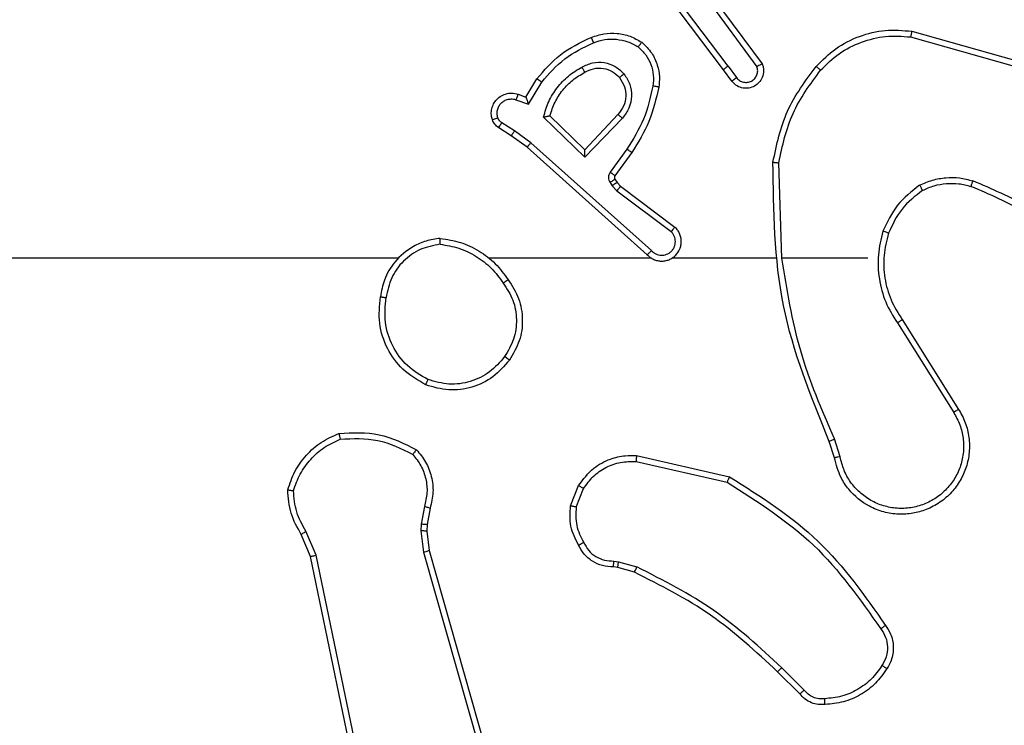
# Model space of a CAD drawing. Units: millimetres. Extents: x -4534 to 4839, y -3372 to 3771.
# Drawn here: x 549 to 583, y 2204 to 2228 of the extents above; entities that cross this region are included whole.
import ezdxf

# ---------------------------------------------------------------- set-up
doc = ezdxf.new("R2010")
doc.units = ezdxf.units.MM
doc.layers.add('Toestel 2D', color=7, linetype='Continuous', lineweight=20)

# ---------------------------------------------------------------- blocks, each defined once
blk = doc.blocks.new('wd1459')
at = {"color": 7, "linetype": 'Continuous', "lineweight": 25}
for p, q in [((-285.453, 51.7494), (-285.6791, 52.0492)), ((-285.469, 51.7373), (-285.6942, 52.036)), ((-285.5227, 51.975), (-285.3545, 51.7476)), ((-285.5071, 51.9874), (-285.3368, 51.7572)), ((-284.8305, 51.8492), (-284.4774, 51.7499)), ((-284.8263, 51.8686), (-284.4711, 51.7688)), ((-285.453, 51.7494), (-285.4244, 51.7105)), ((-286.1429, 51.6439), (-286.1054, 51.7062)), ((-285.4405, 51.6985), (-285.469, 51.7373)), ((-286.1345, 51.6197), (-286.0891, 51.6952)), ((-286.1699, 51.6537), (-286.1429, 51.6439)), ((-286.1768, 51.6349), (-286.1345, 51.6197)), ((-285.9419, 51.4387), (-286.0827, 51.5759)), ((-285.9423, 51.4637), (-286.0608, 51.5804)), ((-285.8288, 51.5847), (-285.9423, 51.4637)), ((-285.8135, 51.572), (-285.9419, 51.4387)), ((-286.1928, 51.5116), (-286.2359, 51.5393)), ((-286.1819, 51.5283), (-286.2254, 51.5562)), ((-286.1383, 51.4727), (-286.1928, 51.5116)), ((-286.126, 51.4884), (-286.1819, 51.5283)), ((-285.7287, 51.1063), (-286.1383, 51.4727)), ((-285.7147, 51.1205), (-286.126, 51.4884)), ((-285.7982, 51.4666), (-285.8556, 51.3878)), ((-285.7818, 51.4549), (-285.8392, 51.3759)), ((-285.2692, 51.0944), (-285.2802, 51.4199)), ((-285.856, 51.3524), (-285.8484, 51.3415)), ((-285.8484, 51.3415), (-285.8324, 51.3248)), ((-285.8393, 51.3638), (-285.8317, 51.3528)), ((-285.8317, 51.3528), (-285.8202, 51.3407)), ((-285.8202, 51.3407), (-285.6344, 51.2005)), ((-285.8324, 51.3248), (-285.6474, 51.1852)), ((-286.5785, 51.0944), (-288.1758, 51.0944)), ((-285.7141, 51.0944), (-286.2683, 51.0944)), ((-285.2895, 51.0944), (-285.645, 51.0944)), ((-284.9758, 51.0944), (-285.2694, 51.0944)), ((-284.8755, 50.8738), (-284.6834, 50.5684)), ((-284.8589, 50.885), (-284.6666, 50.5792)), ((-285.0904, 50.4141), (-285.1082, 50.4698)), ((-285.0707, 50.4174), (-285.0902, 50.4784)), ((-285.7672, 50.4015), (-285.4566, 50.3308)), ((-285.7654, 50.4216), (-285.4481, 50.3492)), ((-285.9907, 50.25), (-285.963, 50.3196)), ((-285.9712, 50.246), (-285.9461, 50.3092)), ((-286.4891, 50.248), (-286.5, 50.1873)), ((-286.4697, 50.242), (-286.4796, 50.1866)), ((-286.8589, 50.0816), (-286.8934, 50.1635)), ((-286.5, 50.1873), (-286.501, 50.1648)), ((-286.501, 50.1648), (-286.4924, 50.0916)), ((-286.4796, 50.1866), (-286.4806, 50.1642)), ((-286.4806, 50.1642), (-286.4728, 50.0973)), ((-286.878, 50.0778), (-286.9095, 50.1525)), ((-286.4728, 50.0973), (-286.0399, 48.5759)), ((-286.6271, 48.8711), (-286.878, 50.0778)), ((-286.608, 48.8747), (-286.8589, 50.0816)), ((-286.4924, 50.0916), (-286.0596, 48.5706)), ((-285.8431, 50.062), (-285.8268, 50.0597)), ((-285.8268, 50.0597), (-285.7645, 50.0417)), ((-285.8294, 50.0401), (-285.8438, 50.0421)), ((-285.7725, 50.0237), (-285.8294, 50.0401)), ((-285.1936, 49.6217), (-285.2702, 49.6983)), ((-285.2086, 49.6088), (-285.2844, 49.6846))]:
    blk.add_line(p, q, dxfattribs=at)
for points, knots in [([(-285.1527, 51.7484), (-285.1312, 51.7699), (-285.0883, 51.8128), (-285.0061, 51.8538), (-284.917, 51.8759), (-284.8565, 51.871), (-284.8263, 51.8686)], [0, 0, 0, 0, 0.2499941, 0.4999963, 0.7500009, 1, 1, 1, 1]), ([(-286.1054, 51.7062), (-286.0803, 51.7354), (-286.0284, 51.7956), (-285.9567, 51.8299), (-285.9198, 51.8475)], [0, 0, 0, 0, 0.485353, 1, 1, 1, 1]), ([(-285.9198, 51.8475), (-285.9055, 51.8524), (-285.877, 51.862), (-285.8315, 51.8626), (-285.7869, 51.8534), (-285.7608, 51.8384), (-285.7477, 51.831)], [0, 0, 0, 0, 0.249998, 0.499995, 0.749985, 1, 1, 1, 1]), ([(-285.9198, 51.8475), (-285.9197, 51.8472), (-285.9196, 51.8466), (-285.9179, 51.8424), (-285.9154, 51.8363), (-285.9135, 51.8316), (-285.9125, 51.8292)], [0, 0, 0, 0, 0.250112, 0.499965, 0.749824, 1, 1, 1, 1]), ([(-285.9125, 51.8292), (-285.8998, 51.8334), (-285.8745, 51.8419), (-285.8342, 51.8422), (-285.7947, 51.8345), (-285.7714, 51.8215), (-285.7597, 51.815)], [0, 0, 0, 0, 0.249887, 0.499992, 0.750182, 1, 1, 1, 1]), ([(-285.1376, 51.7355), (-285.1173, 51.7555), (-285.0767, 51.7957), (-284.9994, 51.8337), (-284.9158, 51.8552), (-284.8589, 51.8512), (-284.8305, 51.8492)], [0, 0, 0, 0, 0.249856, 0.499985, 0.750118, 1, 1, 1, 1]), ([(-284.8263, 51.8686), (-284.8263, 51.8684), (-284.8264, 51.868), (-284.827, 51.8651), (-284.8278, 51.8615), (-284.8285, 51.8579), (-284.8295, 51.8538), (-284.8301, 51.8507), (-284.8305, 51.8492)], [0, 0, 0, 0, 0.201829, 0.435466, 0.564118, 0.70142, 0.846761, 1, 1, 1, 1]), ([(-286.0891, 51.6952), (-286.0643, 51.7236), (-286.0147, 51.7805), (-285.9466, 51.813), (-285.9125, 51.8292)], [0, 0, 0, 0, 0.499989, 1, 1, 1, 1]), ([(-285.7477, 51.831), (-285.7479, 51.8308), (-285.7482, 51.8304), (-285.7503, 51.8276), (-285.7526, 51.8245), (-285.7548, 51.8217), (-285.7572, 51.8185), (-285.7589, 51.8162), (-285.7597, 51.815)], [0, 0, 0, 0, 0.227186, 0.468917, 0.595769, 0.726551, 0.861391, 1, 1, 1, 1]), ([(-285.7597, 51.815), (-285.7507, 51.8064), (-285.7326, 51.7891), (-285.7152, 51.7555), (-285.7062, 51.7188), (-285.7085, 51.6939), (-285.7096, 51.6814)], [0, 0, 0, 0, 0.250063, 0.500022, 0.749974, 1, 1, 1, 1]), ([(-285.7477, 51.831), (-285.7355, 51.8192), (-285.7123, 51.7969), (-285.6935, 51.7548), (-285.6858, 51.7148), (-285.6885, 51.6897), (-285.6898, 51.678)], [0, 0, 0, 0, 0.294209, 0.558961, 0.794246, 1, 1, 1, 1]), ([(-286.0827, 51.5759), (-286.0776, 51.5937), (-286.0673, 51.6293), (-286.0375, 51.6765), (-285.9996, 51.7175), (-285.968, 51.7367), (-285.9521, 51.7462)], [0, 0, 0, 0, 0.249934, 0.500013, 0.750089, 1, 1, 1, 1]), ([(-285.9521, 51.7462), (-285.9401, 51.7519), (-285.9161, 51.7633), (-285.8757, 51.7634), (-285.8372, 51.7509), (-285.818, 51.7325), (-285.8084, 51.7234)], [0, 0, 0, 0, 0.2499914, 0.4998746, 0.7496847, 1, 1, 1, 1]), ([(-285.9521, 51.7462), (-285.9512, 51.7446), (-285.9494, 51.7414), (-285.947, 51.7372), (-285.9451, 51.7339), (-285.9434, 51.731), (-285.9423, 51.729), (-285.9421, 51.7288), (-285.9421, 51.7286)], [0, 0, 0, 0, 0.180193, 0.344972, 0.493461, 0.626291, 0.844496, 1, 1, 1, 1]), ([(-285.9421, 51.7286), (-285.9324, 51.7334), (-285.9124, 51.7432), (-285.879, 51.7432), (-285.8472, 51.7329), (-285.8316, 51.718), (-285.8236, 51.7105)], [0, 0, 0, 0, 0.246849, 0.507818, 0.749933, 1, 1, 1, 1]), ([(-285.453, 51.7494), (-285.4551, 51.7478), (-285.4593, 51.7447), (-285.4646, 51.7408), (-285.4683, 51.738), (-285.4687, 51.7376), (-285.469, 51.7373)], [0, 0, 0, 0, 0.250066, 0.500003, 0.750073, 1, 1, 1, 1]), ([(-285.3368, 51.7572), (-285.3353, 51.7533), (-285.3326, 51.7454), (-285.3313, 51.7295), (-285.3351, 51.7109), (-285.3465, 51.6931), (-285.3627, 51.6802), (-285.3819, 51.6735), (-285.4029, 51.6737), (-285.4196, 51.6798), (-285.4323, 51.6887), (-285.4377, 51.6952), (-285.4405, 51.6985)], [0, 0, 0, 0, 0.072771, 0.142646, 0.273152, 0.39225, 0.499908, 0.623632, 0.735223, 0.854977, 0.924374, 1, 1, 1, 1]), ([(-285.4244, 51.7105), (-285.4212, 51.7069), (-285.4148, 51.6998), (-285.4012, 51.6942), (-285.3868, 51.6935), (-285.3729, 51.6979), (-285.3615, 51.7069), (-285.354, 51.7193), (-285.351, 51.7336), (-285.3533, 51.7429), (-285.3545, 51.7476)], [0, 0, 0, 0, 0.125102, 0.250006, 0.375016, 0.500016, 0.625063, 0.74997, 0.875003, 1, 1, 1, 1]), ([(-285.3368, 51.7572), (-285.3368, 51.7572), (-285.337, 51.7571), (-285.3382, 51.7565), (-285.3399, 51.7556), (-285.3429, 51.7539), (-285.3478, 51.7512), (-285.3523, 51.7488), (-285.3545, 51.7476)], [0, 0, 0, 0, 0.132137, 0.262254, 0.390538, 0.516292, 0.761768, 1, 1, 1, 1]), ([(-285.3001, 51.4217), (-285.2874, 51.4815), (-285.2621, 51.6012), (-285.1892, 51.6993), (-285.1527, 51.7484)], [0, 0, 0, 0, 0.5000075, 1, 1, 1, 1]), ([(-285.1527, 51.7484), (-285.1524, 51.7482), (-285.1518, 51.7477), (-285.1478, 51.7443), (-285.1428, 51.74), (-285.1393, 51.737), (-285.1376, 51.7355)], [0, 0, 0, 0, 0.279837, 0.558967, 0.779275, 1, 1, 1, 1]), ([(-286.1054, 51.7062), (-286.1052, 51.7061), (-286.1048, 51.7058), (-286.1023, 51.7041), (-286.0993, 51.7021), (-286.0963, 51.7001), (-286.0929, 51.6977), (-286.0903, 51.696), (-286.0891, 51.6952)], [0, 0, 0, 0, 0.206511, 0.441672, 0.570303, 0.706203, 0.849691, 1, 1, 1, 1]), ([(-286.0608, 51.5804), (-286.0558, 51.5959), (-286.0457, 51.627), (-286.0185, 51.6682), (-285.9843, 51.7037), (-285.9561, 51.7203), (-285.9421, 51.7286)], [0, 0, 0, 0, 0.249997, 0.500014, 0.750007, 1, 1, 1, 1]), ([(-285.8236, 51.7105), (-285.817, 51.7001), (-285.8046, 51.6807), (-285.8008, 51.6457), (-285.8077, 51.6119), (-285.8218, 51.5937), (-285.8288, 51.5847)], [0, 0, 0, 0, 0.265171, 0.499945, 0.752713, 1, 1, 1, 1]), ([(-285.8236, 51.7105), (-285.8234, 51.7107), (-285.8229, 51.7111), (-285.8195, 51.7141), (-285.8144, 51.7183), (-285.8104, 51.7217), (-285.8084, 51.7234)], [0, 0, 0, 0, 0.249958, 0.499867, 0.749644, 1, 1, 1, 1]), ([(-285.8084, 51.7234), (-285.8009, 51.7118), (-285.7858, 51.6885), (-285.7805, 51.6467), (-285.7887, 51.6053), (-285.8052, 51.5831), (-285.8135, 51.572)], [0, 0, 0, 0, 0.250319, 0.500109, 0.750053, 1, 1, 1, 1]), ([(-285.4405, 51.6985), (-285.4403, 51.6987), (-285.4398, 51.6991), (-285.4361, 51.7019), (-285.4308, 51.7058), (-285.4266, 51.7089), (-285.4244, 51.7105)], [0, 0, 0, 0, 0.250287, 0.499993, 0.749881, 1, 1, 1, 1]), ([(-285.2802, 51.4199), (-285.2678, 51.4776), (-285.243, 51.5931), (-285.1727, 51.688), (-285.1376, 51.7355)], [0, 0, 0, 0, 0.500009, 1, 1, 1, 1]), ([(-285.7096, 51.6814), (-285.7184, 51.6432), (-285.7358, 51.5666), (-285.7774, 51.4999), (-285.7982, 51.4666)], [0, 0, 0, 0, 0.500001, 1, 1, 1, 1]), ([(-285.6898, 51.678), (-285.6988, 51.6382), (-285.7169, 51.5586), (-285.7602, 51.4895), (-285.7818, 51.4549)], [0, 0, 0, 0, 0.50021, 1, 1, 1, 1]), ([(-285.6898, 51.678), (-285.6901, 51.678), (-285.6907, 51.6782), (-285.6953, 51.679), (-285.7019, 51.6801), (-285.707, 51.681), (-285.7096, 51.6814)], [0, 0, 0, 0, 0.250162, 0.49996, 0.749741, 1, 1, 1, 1]), ([(-286.2573, 51.5664), (-286.2587, 51.5717), (-286.2616, 51.5824), (-286.2609, 51.5997), (-286.2559, 51.617), (-286.2459, 51.6332), (-286.2313, 51.6466), (-286.2127, 51.6554), (-286.1912, 51.6589), (-286.1771, 51.6554), (-286.1699, 51.6537)], [0, 0, 0, 0, 0.105928, 0.217305, 0.334129, 0.456405, 0.584144, 0.717277, 0.855912, 1, 1, 1, 1]), ([(-286.2386, 51.5731), (-286.2398, 51.5774), (-286.242, 51.5862), (-286.2407, 51.6), (-286.2358, 51.6128), (-286.2275, 51.6238), (-286.2166, 51.632), (-286.2037, 51.6369), (-286.1918, 51.638), (-286.1828, 51.6368), (-286.1784, 51.6354), (-286.1768, 51.6349)], [0, 0, 0, 0, 0.1249, 0.249712, 0.374669, 0.499817, 0.625327, 0.749736, 0.874755, 0.953631, 1, 1, 1, 1]), ([(-286.1699, 51.6537), (-286.17, 51.6534), (-286.1703, 51.6528), (-286.1719, 51.6485), (-286.1742, 51.6423), (-286.176, 51.6374), (-286.1768, 51.6349)], [0, 0, 0, 0, 0.250132, 0.499947, 0.749705, 1, 1, 1, 1]), ([(-286.1429, 51.6439), (-286.1429, 51.6438), (-286.1428, 51.6436), (-286.1423, 51.6419), (-286.1414, 51.6393), (-286.14, 51.6353), (-286.1378, 51.6287), (-286.1357, 51.623), (-286.1345, 51.6197)], [0, 0, 0, 0, 0.111496, 0.229979, 0.358074, 0.497797, 0.702674, 1, 1, 1, 1]), ([(-286.2573, 51.5664), (-286.257, 51.5665), (-286.2564, 51.5668), (-286.2522, 51.5683), (-286.246, 51.5705), (-286.2411, 51.5722), (-286.2386, 51.5731)], [0, 0, 0, 0, 0.250062, 0.499959, 0.749663, 1, 1, 1, 1]), ([(-286.2254, 51.5562), (-286.2283, 51.5584), (-286.2341, 51.563), (-286.2371, 51.5697), (-286.2386, 51.5731)], [0, 0, 0, 0, 0.5001145, 1, 1, 1, 1]), ([(-286.0827, 51.5759), (-286.0808, 51.5763), (-286.0773, 51.5771), (-286.0721, 51.5781), (-286.0679, 51.579), (-286.0645, 51.5797), (-286.0624, 51.5801), (-286.0611, 51.5803), (-286.0609, 51.5803), (-286.0608, 51.5804)], [0, 0, 0, 0, 0.177398, 0.319879, 0.501183, 0.636457, 0.764442, 0.885403, 1, 1, 1, 1]), ([(-285.8135, 51.572), (-285.8148, 51.5731), (-285.8174, 51.5752), (-285.8208, 51.5781), (-285.8237, 51.5804), (-285.8264, 51.5826), (-285.8284, 51.5843), (-285.8287, 51.5846), (-285.8288, 51.5847)], [0, 0, 0, 0, 0.16566, 0.319513, 0.46175, 0.592501, 0.819272, 1, 1, 1, 1]), ([(-286.2359, 51.5393), (-286.2406, 51.5429), (-286.25, 51.5501), (-286.2549, 51.561), (-286.2573, 51.5664)], [0, 0, 0, 0, 0.5000872, 1, 1, 1, 1]), ([(-286.2359, 51.5393), (-286.2357, 51.5396), (-286.2354, 51.5403), (-286.2326, 51.5448), (-286.2291, 51.5504), (-286.2266, 51.5543), (-286.2254, 51.5562)], [0, 0, 0, 0, 0.28001, 0.559115, 0.779594, 1, 1, 1, 1]), ([(-286.1928, 51.5116), (-286.1927, 51.5118), (-286.1925, 51.5123), (-286.1908, 51.515), (-286.1887, 51.5182), (-286.1867, 51.5211), (-286.1844, 51.5246), (-286.1828, 51.527), (-286.1819, 51.5283)], [0, 0, 0, 0, 0.216703, 0.454693, 0.582644, 0.716091, 0.855301, 1, 1, 1, 1]), ([(-286.1383, 51.4727), (-286.1381, 51.4728), (-286.1379, 51.4732), (-286.1361, 51.4755), (-286.1339, 51.4784), (-286.1316, 51.4813), (-286.129, 51.4847), (-286.127, 51.4871), (-286.126, 51.4884)], [0, 0, 0, 0, 0.198503, 0.430847, 0.560096, 0.698039, 0.844951, 1, 1, 1, 1]), ([(-285.9419, 51.4387), (-285.942, 51.4423), (-285.942, 51.4483), (-285.9423, 51.455), (-285.9423, 51.4591), (-285.9424, 51.4617), (-285.9424, 51.4634), (-285.9423, 51.4636), (-285.9423, 51.4637)], [0, 0, 0, 0, 0.3083667, 0.5017551, 0.6413561, 0.7697871, 0.8884686, 1, 1, 1, 1]), ([(-285.7818, 51.4549), (-285.782, 51.4551), (-285.7826, 51.4554), (-285.7863, 51.4581), (-285.7918, 51.462), (-285.7961, 51.4651), (-285.7982, 51.4666)], [0, 0, 0, 0, 0.2504029, 0.5000642, 0.7497486, 1, 1, 1, 1]), ([(-285.3001, 51.4217), (-285.2999, 51.4217), (-285.2994, 51.4216), (-285.2964, 51.4214), (-285.2927, 51.421), (-285.2891, 51.4207), (-285.2848, 51.4203), (-285.2818, 51.42), (-285.2802, 51.4199)], [0, 0, 0, 0, 0.204974, 0.439436, 0.568114, 0.704421, 0.84863, 1, 1, 1, 1]), ([(-285.1082, 50.4698), (-285.1701, 50.6224), (-285.294, 50.9276), (-285.298, 51.257), (-285.3001, 51.4217)], [0, 0, 0, 0, 0.5, 1, 1, 1, 1]), ([(-285.8556, 51.3878), (-285.8572, 51.385), (-285.8604, 51.3796), (-285.8618, 51.3702), (-285.8606, 51.3607), (-285.8575, 51.3552), (-285.856, 51.3524)], [0, 0, 0, 0, 0.249906, 0.499888, 0.749765, 1, 1, 1, 1]), ([(-285.8392, 51.3759), (-285.8395, 51.3762), (-285.8402, 51.3766), (-285.8445, 51.3798), (-285.8499, 51.3837), (-285.8537, 51.3864), (-285.8556, 51.3878)], [0, 0, 0, 0, 0.279795, 0.559068, 0.779462, 1, 1, 1, 1]), ([(-285.8392, 51.3759), (-285.8397, 51.3751), (-285.8408, 51.3733), (-285.8414, 51.3701), (-285.841, 51.3667), (-285.8399, 51.3648), (-285.8393, 51.3638)], [0, 0, 0, 0, 0.237357, 0.483226, 0.737476, 1, 1, 1, 1]), ([(-284.7996, 51.3432), (-284.7853, 51.3496), (-284.7567, 51.3624), (-284.7102, 51.3701), (-284.663, 51.3701), (-284.6328, 51.3621), (-284.6177, 51.3581)], [0, 0, 0, 0, 0.2499186, 0.4999608, 0.7500389, 1, 1, 1, 1]), ([(-285.8393, 51.3638), (-285.8397, 51.3636), (-285.8403, 51.3632), (-285.8448, 51.3602), (-285.8502, 51.3564), (-285.8541, 51.3538), (-285.856, 51.3524)], [0, 0, 0, 0, 0.2799722, 0.5590962, 0.779351, 1, 1, 1, 1]), ([(-285.8317, 51.3528), (-285.8321, 51.3526), (-285.8327, 51.3522), (-285.8372, 51.3492), (-285.8427, 51.3454), (-285.8465, 51.3428), (-285.8484, 51.3415)], [0, 0, 0, 0, 0.27992, 0.559067, 0.779339, 1, 1, 1, 1]), ([(-285.8202, 51.3407), (-285.8204, 51.3405), (-285.8209, 51.3399), (-285.8242, 51.3356), (-285.8282, 51.3304), (-285.831, 51.3267), (-285.8324, 51.3248)], [0, 0, 0, 0, 0.280105, 0.559184, 0.779598, 1, 1, 1, 1]), ([(-284.7996, 51.3432), (-284.8267, 51.3221), (-284.8811, 51.28), (-284.9101, 51.2176), (-284.9246, 51.1864)], [0, 0, 0, 0, 0.499992, 1, 1, 1, 1]), ([(-284.7996, 51.3432), (-284.7987, 51.3417), (-284.797, 51.3388), (-284.7947, 51.3348), (-284.7929, 51.3316), (-284.7911, 51.3286), (-284.7898, 51.3263), (-284.7896, 51.326), (-284.7895, 51.3259)], [0, 0, 0, 0, 0.167252, 0.322662, 0.465765, 0.596752, 0.822312, 1, 1, 1, 1]), ([(-284.7895, 51.3259), (-284.7765, 51.3317), (-284.7506, 51.3432), (-284.7084, 51.3503), (-284.6655, 51.3501), (-284.6381, 51.3429), (-284.6243, 51.3392)], [0, 0, 0, 0, 0.250001, 0.499982, 0.749986, 1, 1, 1, 1]), ([(-284.6243, 51.3392), (-284.6243, 51.3394), (-284.6241, 51.3397), (-284.6232, 51.3423), (-284.6221, 51.3456), (-284.6208, 51.3491), (-284.6193, 51.3533), (-284.6182, 51.3565), (-284.6177, 51.3581)], [0, 0, 0, 0, 0.181437, 0.407955, 0.538708, 0.680858, 0.834773, 1, 1, 1, 1]), ([(-284.2716, 51.1313), (-284.3253, 51.1731), (-284.4338, 51.2577), (-284.5604, 51.3119), (-284.6243, 51.3392)], [0, 0, 0, 0, 0.494658, 1, 1, 1, 1]), ([(-284.2585, 51.1466), (-284.3138, 51.1896), (-284.4244, 51.2756), (-284.5532, 51.3306), (-284.6177, 51.3581)], [0, 0, 0, 0, 0.500026, 1, 1, 1, 1]), ([(-284.7895, 51.3259), (-284.8148, 51.3063), (-284.8654, 51.267), (-284.8923, 51.2089), (-284.9057, 51.1799)], [0, 0, 0, 0, 0.499998, 1, 1, 1, 1]), ([(-285.7287, 51.1063), (-285.7254, 51.1031), (-285.719, 51.0969), (-285.7072, 51.0902), (-285.6944, 51.0859), (-285.681, 51.0843), (-285.6675, 51.0854), (-285.6545, 51.0891), (-285.6426, 51.0954), (-285.6288, 51.1066), (-285.6187, 51.1217), (-285.6136, 51.1387), (-285.6124, 51.1521), (-285.6139, 51.1656), (-285.6182, 51.1786), (-285.6248, 51.1906), (-285.6312, 51.1972), (-285.6344, 51.2005)], [0, 0, 0, 0, 0.062538, 0.125053, 0.187561, 0.250073, 0.312599, 0.375161, 0.437691, 0.500209, 0.62225, 0.684188, 0.746528, 0.80928, 0.872444, 0.935998, 1, 1, 1, 1]), ([(-285.6344, 51.2005), (-285.6344, 51.2005), (-285.6345, 51.2003), (-285.6356, 51.1991), (-285.6381, 51.1962), (-285.6424, 51.1911), (-285.6457, 51.1872), (-285.6474, 51.1852)], [0, 0, 0, 0, 0.128562, 0.25627, 0.507435, 0.755291, 1, 1, 1, 1]), ([(-285.7147, 51.1205), (-285.7125, 51.1182), (-285.708, 51.1138), (-285.6998, 51.109), (-285.6909, 51.1058), (-285.6816, 51.1044), (-285.6721, 51.105), (-285.663, 51.1075), (-285.6545, 51.1117), (-285.6471, 51.1175), (-285.6409, 51.1248), (-285.6349, 51.1358), (-285.6323, 51.1484), (-285.6336, 51.1609), (-285.6365, 51.1699), (-285.641, 51.1783), (-285.6453, 51.1829), (-285.6474, 51.1852)], [0, 0, 0, 0, 0.06255, 0.125053, 0.187615, 0.25019, 0.312656, 0.375179, 0.437702, 0.500283, 0.562816, 0.625316, 0.749796, 0.812258, 0.874817, 0.937415, 1, 1, 1, 1]), ([(-284.9246, 51.1864), (-284.9313, 51.1598), (-284.9446, 51.1066), (-284.9397, 51.0239), (-284.919, 50.9437), (-284.89, 50.8971), (-284.8755, 50.8738)], [0, 0, 0, 0, 0.249916, 0.499976, 0.750056, 1, 1, 1, 1]), ([(-284.9057, 51.1799), (-284.906, 51.18), (-284.9065, 51.1802), (-284.9109, 51.1817), (-284.9172, 51.1839), (-284.9221, 51.1856), (-284.9246, 51.1864)], [0, 0, 0, 0, 0.250096, 0.499928, 0.749839, 1, 1, 1, 1]), ([(-284.9057, 51.1799), (-284.9121, 51.1548), (-284.9248, 51.1046), (-284.9206, 51.0264), (-284.9004, 50.9507), (-284.8727, 50.9069), (-284.8589, 50.885)], [0, 0, 0, 0, 0.250003, 0.500006, 0.750005, 1, 1, 1, 1]), ([(-286.4353, 51.1622), (-286.4517, 51.1598), (-286.4834, 51.1552), (-286.5386, 51.131), (-286.5908, 51.0873), (-286.628, 51.0251), (-286.6359, 50.9825), (-286.6394, 50.9632)], [0, 0, 0, 0, 0.160442, 0.310879, 0.580421, 0.81018, 1, 1, 1, 1]), ([(-286.4357, 51.1421), (-286.4589, 51.1377), (-286.5051, 51.1289), (-286.5632, 51.0869), (-286.6056, 51.0293), (-286.6152, 50.9832), (-286.62, 50.9602)], [0, 0, 0, 0, 0.250299, 0.50007, 0.750053, 1, 1, 1, 1]), ([(-286.4357, 51.1421), (-286.4357, 51.1436), (-286.4357, 51.1466), (-286.4357, 51.1507), (-286.4357, 51.1543), (-286.4356, 51.1581), (-286.4355, 51.1614), (-286.4354, 51.162), (-286.4353, 51.1622)], [0, 0, 0, 0, 0.143678, 0.282305, 0.415373, 0.543037, 0.781775, 1, 1, 1, 1]), ([(-286.4357, 51.1421), (-286.4141, 51.1386), (-286.371, 51.1316), (-286.3117, 51.1024), (-286.2589, 51.0628), (-286.2331, 51.0274), (-286.2202, 51.0098)], [0, 0, 0, 0, 0.249925, 0.499994, 0.750091, 1, 1, 1, 1]), ([(-286.4353, 51.1622), (-286.4121, 51.1586), (-286.3657, 51.1515), (-286.3017, 51.1209), (-286.2451, 51.0782), (-286.2174, 51.0403), (-286.2036, 51.0213)], [0, 0, 0, 0, 0.2500128, 0.5000104, 0.7500184, 1, 1, 1, 1]), ([(-285.7287, 51.1063), (-285.7285, 51.1064), (-285.7282, 51.1068), (-285.7258, 51.1092), (-285.7232, 51.1119), (-285.7207, 51.1144), (-285.7178, 51.1173), (-285.7157, 51.1194), (-285.7147, 51.1205)], [0, 0, 0, 0, 0.219569, 0.459168, 0.586549, 0.718979, 0.857019, 1, 1, 1, 1]), ([(-285.0904, 50.4783), (-285.133, 50.5772), (-285.2182, 50.7752), (-285.2523, 50.988), (-285.2694, 51.0944)], [0, 0, 0, 0, 0.49999, 1, 1, 1, 1]), ([(-286.2202, 51.0098), (-286.219, 51.0107), (-286.2165, 51.0124), (-286.2131, 51.0148), (-286.2101, 51.0169), (-286.2069, 51.0191), (-286.2042, 51.021), (-286.2038, 51.0212), (-286.2036, 51.0213)], [0, 0, 0, 0, 0.145131, 0.284606, 0.418413, 0.546097, 0.784247, 1, 1, 1, 1]), ([(-286.2202, 51.0098), (-286.2079, 50.9908), (-286.1833, 50.9529), (-286.1722, 50.8851), (-286.1811, 50.8171), (-286.2041, 50.7782), (-286.2156, 50.7588)], [0, 0, 0, 0, 0.250232, 0.500077, 0.750045, 1, 1, 1, 1]), ([(-286.2036, 51.0213), (-286.1902, 51.0004), (-286.1636, 50.959), (-286.1517, 50.8852), (-286.161, 50.811), (-286.1864, 50.7685), (-286.1991, 50.7472)], [0, 0, 0, 0, 0.251978, 0.498549, 0.748895, 1, 1, 1, 1]), ([(-286.4846, 50.6626), (-286.5124, 50.6788), (-286.5653, 50.7095), (-286.6189, 50.7854), (-286.6483, 50.872), (-286.6424, 50.9328), (-286.6394, 50.9632)], [0, 0, 0, 0, 0.262741, 0.499964, 0.750411, 1, 1, 1, 1]), ([(-286.6394, 50.9632), (-286.6392, 50.9631), (-286.6387, 50.963), (-286.6355, 50.9625), (-286.6318, 50.962), (-286.6283, 50.9614), (-286.6243, 50.9608), (-286.6215, 50.9604), (-286.62, 50.9602)], [0, 0, 0, 0, 0.218858, 0.457922, 0.585517, 0.718609, 0.856834, 1, 1, 1, 1]), ([(-286.4771, 50.6809), (-286.5017, 50.6951), (-286.5507, 50.7235), (-286.601, 50.7937), (-286.6282, 50.8756), (-286.6227, 50.932), (-286.62, 50.9602)], [0, 0, 0, 0, 0.250266, 0.500084, 0.750045, 1, 1, 1, 1]), ([(-284.8589, 50.885), (-284.8591, 50.8849), (-284.8594, 50.8847), (-284.8618, 50.883), (-284.8648, 50.881), (-284.8678, 50.8789), (-284.8715, 50.8765), (-284.8741, 50.8747), (-284.8755, 50.8738)], [0, 0, 0, 0, 0.195367, 0.426393, 0.555872, 0.694656, 0.842919, 1, 1, 1, 1]), ([(-286.1991, 50.7472), (-286.2166, 50.7268), (-286.2517, 50.686), (-286.326, 50.6514), (-286.4071, 50.6399), (-286.4587, 50.655), (-286.4846, 50.6626)], [0, 0, 0, 0, 0.249994, 0.500015, 0.749997, 1, 1, 1, 1]), ([(-286.2156, 50.7588), (-286.2317, 50.7402), (-286.264, 50.7029), (-286.3317, 50.6709), (-286.406, 50.6603), (-286.4534, 50.674), (-286.4771, 50.6809)], [0, 0, 0, 0, 0.249982, 0.499938, 0.749765, 1, 1, 1, 1]), ([(-286.1991, 50.7472), (-286.1993, 50.7474), (-286.1999, 50.7477), (-286.2037, 50.7504), (-286.2091, 50.7542), (-286.2134, 50.7573), (-286.2156, 50.7588)], [0, 0, 0, 0, 0.250461, 0.5002987, 0.7499933, 1, 1, 1, 1]), ([(-286.4846, 50.6626), (-286.4845, 50.6628), (-286.4844, 50.6633), (-286.4832, 50.6663), (-286.4818, 50.6698), (-286.4804, 50.673), (-286.4788, 50.6768), (-286.4777, 50.6795), (-286.4771, 50.6809)], [0, 0, 0, 0, 0.2162617, 0.4549559, 0.5824924, 0.7158845, 0.8551491, 1, 1, 1, 1]), ([(-284.6666, 50.5792), (-284.6582, 50.5642), (-284.6415, 50.5342), (-284.6298, 50.4837), (-284.6287, 50.4321), (-284.639, 50.3821), (-284.6597, 50.3357), (-284.6899, 50.2947), (-284.7295, 50.2604), (-284.7748, 50.2364), (-284.823, 50.2231), (-284.8723, 50.2199), (-284.923, 50.2278), (-284.9841, 50.2518), (-285.0345, 50.2937), (-285.074, 50.3523), (-285.0842, 50.3909), (-285.0904, 50.4141)], [0, 0, 0, 0, 0.062547, 0.125088, 0.187632, 0.250176, 0.310208, 0.371912, 0.435279, 0.500313, 0.557563, 0.617258, 0.679402, 0.743973, 0.8553, 0.912921, 1, 1, 1, 1]), ([(-284.6834, 50.5684), (-284.6758, 50.5547), (-284.6605, 50.5272), (-284.6497, 50.481), (-284.6487, 50.4339), (-284.6582, 50.3876), (-284.6776, 50.3445), (-284.7061, 50.3068), (-284.7421, 50.2761), (-284.784, 50.2543), (-284.8296, 50.2419), (-284.8768, 50.2402), (-284.9233, 50.2487), (-284.9668, 50.2673), (-285.0051, 50.2949), (-285.0363, 50.3303), (-285.0597, 50.3716), (-285.067, 50.4021), (-285.0707, 50.4174)], [0, 0, 0, 0, 0.062508, 0.125015, 0.187505, 0.250018, 0.3125, 0.375018, 0.437504, 0.50001, 0.562506, 0.625001, 0.687522, 0.749988, 0.812498, 0.875, 0.937504, 1, 1, 1, 1]), ([(-284.6666, 50.5792), (-284.6668, 50.579), (-284.6674, 50.5787), (-284.6712, 50.5762), (-284.6768, 50.5726), (-284.6812, 50.5698), (-284.6834, 50.5684)], [0, 0, 0, 0, 0.250326, 0.500016, 0.749916, 1, 1, 1, 1]), ([(-286.9555, 50.3046), (-286.9484, 50.326), (-286.9341, 50.3689), (-286.8939, 50.4241), (-286.8429, 50.4696), (-286.8017, 50.4881), (-286.7811, 50.4973)], [0, 0, 0, 0, 0.250009, 0.500014, 0.750011, 1, 1, 1, 1]), ([(-286.7811, 50.4973), (-286.7344, 50.4997), (-286.6412, 50.5044), (-286.5579, 50.4623), (-286.5162, 50.4413)], [0, 0, 0, 0, 0.500008, 1, 1, 1, 1]), ([(-286.7811, 50.4973), (-286.781, 50.4971), (-286.781, 50.4966), (-286.7803, 50.4934), (-286.7795, 50.4897), (-286.7787, 50.4862), (-286.7777, 50.4821), (-286.7769, 50.4792), (-286.7766, 50.4776)], [0, 0, 0, 0, 0.211444, 0.448217, 0.576066, 0.710966, 0.852376, 1, 1, 1, 1]), ([(-286.936, 50.3018), (-286.9293, 50.3212), (-286.9157, 50.3601), (-286.8786, 50.41), (-286.8326, 50.4518), (-286.7953, 50.469), (-286.7766, 50.4776)], [0, 0, 0, 0, 0.249887, 0.499998, 0.75012, 1, 1, 1, 1]), ([(-286.7766, 50.4776), (-286.7331, 50.4796), (-286.6462, 50.4834), (-286.5683, 50.4448), (-286.5293, 50.4254)], [0, 0, 0, 0, 0.500025, 1, 1, 1, 1]), ([(-285.1082, 50.4698), (-285.1078, 50.4699), (-285.1071, 50.4702), (-285.1024, 50.4725), (-285.0966, 50.4753), (-285.0925, 50.4773), (-285.0904, 50.4783)], [0, 0, 0, 0, 0.280001, 0.559079, 0.779408, 1, 1, 1, 1]), ([(-286.5162, 50.4413), (-286.5164, 50.4411), (-286.5167, 50.4407), (-286.5189, 50.438), (-286.5214, 50.435), (-286.5237, 50.4322), (-286.5264, 50.4289), (-286.5283, 50.4266), (-286.5293, 50.4254)], [0, 0, 0, 0, 0.219241, 0.458027, 0.585608, 0.718439, 0.856756, 1, 1, 1, 1]), ([(-286.5162, 50.4413), (-286.505, 50.4278), (-286.4824, 50.4007), (-286.4636, 50.3502), (-286.457, 50.2957), (-286.4654, 50.26), (-286.4697, 50.242)], [0, 0, 0, 0, 0.2430482, 0.4907208, 0.7430412, 1, 1, 1, 1]), ([(-286.5293, 50.4254), (-286.5193, 50.413), (-286.4992, 50.3882), (-286.483, 50.3426), (-286.478, 50.2946), (-286.4854, 50.2635), (-286.4891, 50.248)], [0, 0, 0, 0, 0.250037, 0.500004, 0.749971, 1, 1, 1, 1]), ([(-285.963, 50.3196), (-285.9472, 50.3407), (-285.9182, 50.3793), (-285.8593, 50.4103), (-285.8085, 50.4227), (-285.7783, 50.4219), (-285.7654, 50.4216)], [0, 0, 0, 0, 0.334608, 0.612994, 0.834847, 1, 1, 1, 1]), ([(-285.9461, 50.3092), (-285.9358, 50.3236), (-285.9152, 50.3525), (-285.8708, 50.3828), (-285.8204, 50.4014), (-285.7849, 50.4015), (-285.7672, 50.4015)], [0, 0, 0, 0, 0.250053, 0.500034, 0.749983, 1, 1, 1, 1]), ([(-285.7654, 50.4216), (-285.7655, 50.4213), (-285.7655, 50.4207), (-285.766, 50.4161), (-285.7665, 50.4094), (-285.767, 50.4041), (-285.7672, 50.4015)], [0, 0, 0, 0, 0.250246, 0.50004, 0.749867, 1, 1, 1, 1]), ([(-285.0707, 50.4174), (-285.0732, 50.4169), (-285.0784, 50.4161), (-285.0849, 50.415), (-285.0894, 50.4142), (-285.09, 50.4141), (-285.0904, 50.4141)], [0, 0, 0, 0, 0.250234, 0.500232, 0.749891, 1, 1, 1, 1]), ([(-285.4481, 50.3492), (-285.4482, 50.349), (-285.4484, 50.3486), (-285.4497, 50.3458), (-285.4512, 50.3424), (-285.4528, 50.339), (-285.4546, 50.3351), (-285.4559, 50.3323), (-285.4566, 50.3308)], [0, 0, 0, 0, 0.202141, 0.435988, 0.564863, 0.701717, 0.846939, 1, 1, 1, 1]), ([(-285.4566, 50.3308), (-285.3527, 50.2649), (-285.1448, 50.1329), (-285.0031, 49.9316), (-284.9323, 49.8309)], [0, 0, 0, 0, 0.499992, 1, 1, 1, 1]), ([(-285.4481, 50.3492), (-285.3416, 50.2818), (-285.1305, 50.1482), (-284.9869, 49.9438), (-284.9158, 49.8426)], [0, 0, 0, 0, 0.504654, 1, 1, 1, 1]), ([(-286.9555, 50.3046), (-286.9553, 50.3045), (-286.9548, 50.3044), (-286.9517, 50.304), (-286.948, 50.3034), (-286.9445, 50.303), (-286.9404, 50.3024), (-286.9375, 50.302), (-286.936, 50.3018)], [0, 0, 0, 0, 0.2150858, 0.4526285, 0.5802699, 0.7143987, 0.8544104, 1, 1, 1, 1]), ([(-286.9095, 50.1525), (-286.9229, 50.1762), (-286.9497, 50.2234), (-286.9536, 50.2775), (-286.9555, 50.3046)], [0, 0, 0, 0, 0.499974, 1, 1, 1, 1]), ([(-286.8934, 50.1635), (-286.9056, 50.185), (-286.93, 50.228), (-286.934, 50.2772), (-286.936, 50.3018)], [0, 0, 0, 0, 0.4999906, 1, 1, 1, 1]), ([(-285.963, 50.3196), (-285.9627, 50.3194), (-285.9621, 50.3189), (-285.9576, 50.3161), (-285.952, 50.3127), (-285.9481, 50.3104), (-285.9461, 50.3092)], [0, 0, 0, 0, 0.27987, 0.559174, 0.779545, 1, 1, 1, 1]), ([(-286.4697, 50.242), (-286.4701, 50.2421), (-286.4708, 50.2423), (-286.476, 50.2438), (-286.4824, 50.2458), (-286.4868, 50.2472), (-286.4891, 50.248)], [0, 0, 0, 0, 0.279943, 0.559157, 0.779758, 1, 1, 1, 1]), ([(-285.9632, 50.1162), (-285.9739, 50.1373), (-285.9953, 50.1793), (-285.9922, 50.2264), (-285.9907, 50.25)], [0, 0, 0, 0, 0.500008, 1, 1, 1, 1]), ([(-285.9712, 50.246), (-285.9727, 50.2463), (-285.9755, 50.2469), (-285.9795, 50.2476), (-285.983, 50.2483), (-285.9867, 50.2491), (-285.9899, 50.2497), (-285.9904, 50.2499), (-285.9907, 50.25)], [0, 0, 0, 0, 0.141532, 0.278564, 0.410481, 0.537638, 0.778025, 1, 1, 1, 1]), ([(-285.9712, 50.246), (-285.9725, 50.2248), (-285.9749, 50.1823), (-285.9555, 50.1444), (-285.9457, 50.1255)], [0, 0, 0, 0, 0.499999, 1, 1, 1, 1]), ([(-286.9095, 50.1525), (-286.9092, 50.1528), (-286.9086, 50.1532), (-286.9044, 50.1561), (-286.8991, 50.1597), (-286.8953, 50.1622), (-286.8934, 50.1635)], [0, 0, 0, 0, 0.279523, 0.558942, 0.779241, 1, 1, 1, 1]), ([(-286.4806, 50.1642), (-286.481, 50.1642), (-286.4818, 50.1641), (-286.4872, 50.1643), (-286.494, 50.1645), (-286.4986, 50.1647), (-286.501, 50.1648)], [0, 0, 0, 0, 0.279702, 0.559045, 0.779544, 1, 1, 1, 1]), ([(-286.4796, 50.1866), (-286.48, 50.1866), (-286.4808, 50.1866), (-286.4863, 50.1867), (-286.493, 50.187), (-286.4976, 50.1872), (-286.5, 50.1873)], [0, 0, 0, 0, 0.279701, 0.559045, 0.779544, 1, 1, 1, 1]), ([(-285.9632, 50.1162), (-285.963, 50.1164), (-285.9625, 50.1166), (-285.9595, 50.1181), (-285.9561, 50.1199), (-285.953, 50.1216), (-285.9495, 50.1234), (-285.947, 50.1248), (-285.9457, 50.1255)], [0, 0, 0, 0, 0.226451, 0.467902, 0.59494, 0.72591, 0.860989, 1, 1, 1, 1]), ([(-285.9457, 50.1255), (-285.9406, 50.116), (-285.9304, 50.097), (-285.9052, 50.0762), (-285.8754, 50.063), (-285.8539, 50.0623), (-285.8431, 50.062)], [0, 0, 0, 0, 0.250019, 0.499989, 0.749872, 1, 1, 1, 1]), ([(-286.4728, 50.0973), (-286.4731, 50.0972), (-286.4737, 50.097), (-286.4782, 50.0957), (-286.4847, 50.0938), (-286.4898, 50.0923), (-286.4924, 50.0916)], [0, 0, 0, 0, 0.250015, 0.500083, 0.749794, 1, 1, 1, 1]), ([(-285.8438, 50.0421), (-285.8567, 50.0427), (-285.8822, 50.0439), (-285.917, 50.0601), (-285.9457, 50.0842), (-285.9574, 50.1056), (-285.9632, 50.1162)], [0, 0, 0, 0, 0.257991, 0.510712, 0.7580379, 1, 1, 1, 1]), ([(-286.878, 50.0778), (-286.8777, 50.0778), (-286.8771, 50.0779), (-286.8728, 50.0788), (-286.8665, 50.08), (-286.8614, 50.0811), (-286.8589, 50.0816)], [0, 0, 0, 0, 0.2498425, 0.4998356, 0.749786, 1, 1, 1, 1]), ([(-285.8438, 50.0421), (-285.8438, 50.0424), (-285.8438, 50.0429), (-285.8437, 50.0464), (-285.8436, 50.0502), (-285.8434, 50.0537), (-285.8433, 50.0577), (-285.8432, 50.0605), (-285.8431, 50.062)], [0, 0, 0, 0, 0.227377, 0.469478, 0.596303, 0.726952, 0.861709, 1, 1, 1, 1]), ([(-285.8294, 50.0401), (-285.8293, 50.0405), (-285.8293, 50.0413), (-285.8286, 50.0464), (-285.8277, 50.0529), (-285.8271, 50.0574), (-285.8268, 50.0597)], [0, 0, 0, 0, 0.279415, 0.558808, 0.77914, 1, 1, 1, 1]), ([(-285.7725, 50.0237), (-285.7723, 50.0241), (-285.772, 50.0248), (-285.7699, 50.0295), (-285.7673, 50.0355), (-285.7654, 50.0396), (-285.7645, 50.0417)], [0, 0, 0, 0, 0.279597, 0.559064, 0.779311, 1, 1, 1, 1]), ([(-285.2702, 49.6983), (-285.3446, 49.7671), (-285.4934, 49.9045), (-285.6741, 49.996), (-285.7645, 50.0417)], [0, 0, 0, 0, 0.499996, 1, 1, 1, 1]), ([(-285.2844, 49.6846), (-285.3578, 49.7525), (-285.5047, 49.8882), (-285.6832, 49.9786), (-285.7725, 50.0237)], [0, 0, 0, 0, 0.500002, 1, 1, 1, 1]), ([(-284.9158, 49.8426), (-284.916, 49.8424), (-284.9164, 49.8421), (-284.9193, 49.84), (-284.9225, 49.8378), (-284.9254, 49.8357), (-284.9287, 49.8334), (-284.9311, 49.8317), (-284.9323, 49.8309)], [0, 0, 0, 0, 0.228702, 0.471022, 0.59761, 0.728139, 0.862306, 1, 1, 1, 1]), ([(-284.9323, 49.8309), (-284.9261, 49.8215), (-284.9138, 49.8026), (-284.9077, 49.769), (-284.9115, 49.735), (-284.9226, 49.7153), (-284.9281, 49.7055)], [0, 0, 0, 0, 0.250058, 0.499997, 0.749927, 1, 1, 1, 1]), ([(-284.9158, 49.8426), (-284.9095, 49.833), (-284.8949, 49.8109), (-284.8867, 49.7685), (-284.8927, 49.7267), (-284.906, 49.7039), (-284.9113, 49.695)], [0, 0, 0, 0, 0.218519, 0.500085, 0.803987, 1, 1, 1, 1]), ([(-285.2844, 49.6846), (-285.2841, 49.6848), (-285.2837, 49.6852), (-285.2804, 49.6883), (-285.2758, 49.6929), (-285.2721, 49.6965), (-285.2702, 49.6983)], [0, 0, 0, 0, 0.25003, 0.499895, 0.749469, 1, 1, 1, 1]), ([(-284.9281, 49.7055), (-284.9395, 49.6895), (-284.9623, 49.6573), (-285.0106, 49.6223), (-285.0649, 49.5979), (-285.1042, 49.5942), (-285.1238, 49.5923)], [0, 0, 0, 0, 0.249875, 0.500031, 0.750162, 1, 1, 1, 1]), ([(-284.9113, 49.695), (-284.9235, 49.6776), (-284.948, 49.6428), (-284.9999, 49.6046), (-285.0588, 49.5786), (-285.1011, 49.5747), (-285.1223, 49.5727)], [0, 0, 0, 0, 0.2500091, 0.5000081, 0.7500072, 1, 1, 1, 1]), ([(-284.9113, 49.695), (-284.9115, 49.6951), (-284.912, 49.6953), (-284.9148, 49.6971), (-284.918, 49.6991), (-284.921, 49.701), (-284.9244, 49.7032), (-284.9269, 49.7047), (-284.9281, 49.7055)], [0, 0, 0, 0, 0.222714, 0.462992, 0.590278, 0.722316, 0.859044, 1, 1, 1, 1]), ([(-285.2086, 49.6088), (-285.2084, 49.609), (-285.208, 49.6093), (-285.2056, 49.6113), (-285.2028, 49.6137), (-285.2001, 49.616), (-285.197, 49.6187), (-285.1947, 49.6207), (-285.1936, 49.6217)], [0, 0, 0, 0, 0.212795, 0.449584, 0.577779, 0.712, 0.853052, 1, 1, 1, 1]), ([(-285.1238, 49.5923), (-285.1305, 49.592), (-285.1437, 49.5912), (-285.163, 49.5967), (-285.1805, 49.6067), (-285.1892, 49.6167), (-285.1936, 49.6217)], [0, 0, 0, 0, 0.2501264, 0.5000336, 0.7499442, 1, 1, 1, 1]), ([(-285.1223, 49.5727), (-285.1302, 49.5723), (-285.1461, 49.5715), (-285.1696, 49.578), (-285.1917, 49.59), (-285.2029, 49.6025), (-285.2086, 49.6088)], [0, 0, 0, 0, 0.240075, 0.486762, 0.740068, 1, 1, 1, 1]), ([(-285.1223, 49.5727), (-285.1224, 49.573), (-285.1224, 49.5736), (-285.1227, 49.5779), (-285.1232, 49.5844), (-285.1236, 49.5897), (-285.1238, 49.5923)], [0, 0, 0, 0, 0.242379, 0.489577, 0.741796, 1, 1, 1, 1])]:
    blk.add_open_spline(points, degree=3, knots=knots, dxfattribs=at)
blk = doc.blocks.new('VPL-11-WD1459')
at = {"layer": 'Toestel 2D', "color": 0, "xscale": 10, "yscale": 10, "zscale": 10}
blk.add_blockref('wd1459', (3428.026, 1708.573), dxfattribs=at)
blk = doc.blocks.new('VPL-18-RC1459')
blk.add_blockref('VPL-11-WD1459', (0, 0))

msp = doc.modelspace()

# ---------------------------------------------------------------- block references
msp.add_blockref('VPL-18-RC1459', (0, 0))

doc.saveas('drawing.dxf')
